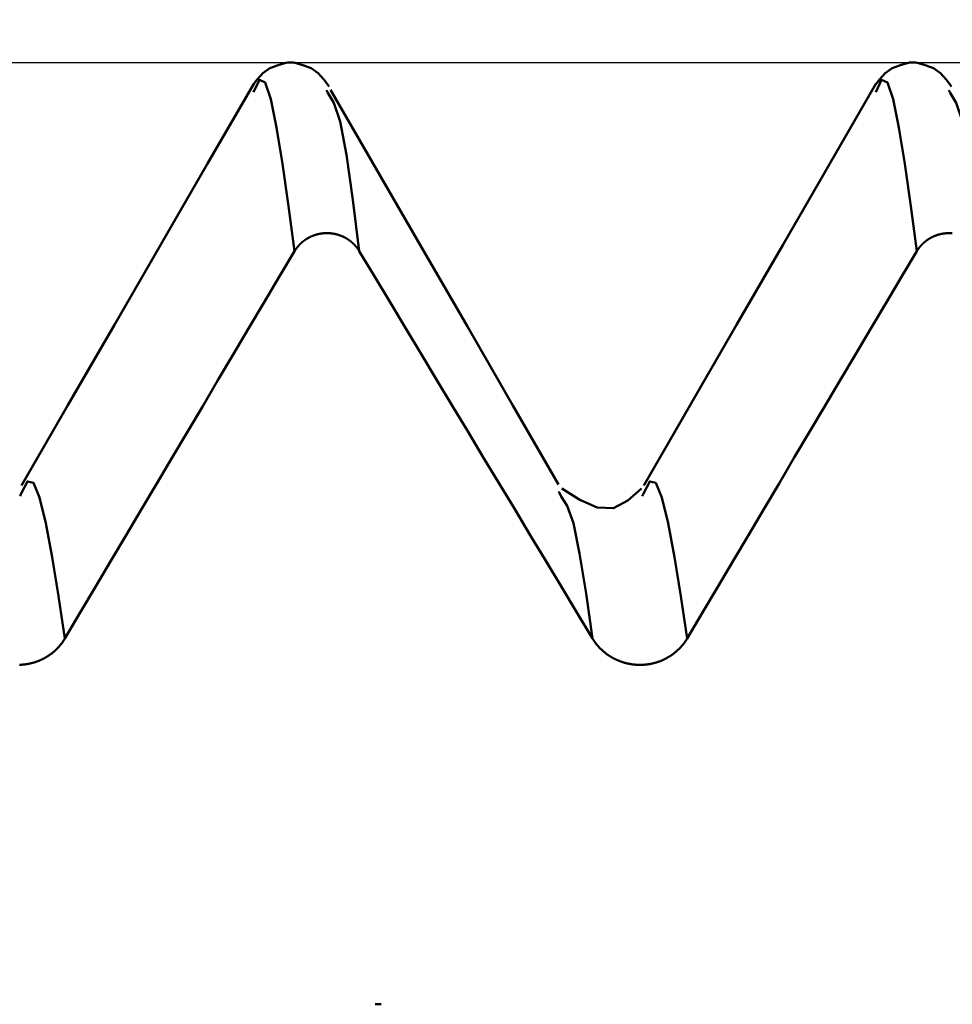
# Model space of a CAD drawing. Extents: x -50 to 107, y -39 to 95.
# Drawn here: x 61 to 62, y 3 to 5 of the extents above; entities that cross this region are included whole.
import ezdxf

# ---------------------------------------------------------------- set-up
doc = ezdxf.new("R2010")
doc.units = 0
doc.header["$PDMODE"] = 1
for name, color, linetype, lineweight in [('1', 4, 'Continuous', 50), ('2', 7, 'Continuous', 25), ('CUT', 1, 'Continuous', 25), ('SK2', 7, 'Continuous', 25)]:
    doc.layers.add(name, color=color, linetype=linetype, lineweight=lineweight)
doc.styles.add('STANDARD 3.5 mm', font='monos.ttf', dxfattribs={"height": 3.5})
doc.dimstyles.new('AM_DIN', dxfattribs={"dimtxt": 3.5, "dimasz": 2.5, "dimexe": 2, "dimexo": 1, "dimgap": 1, "dimtad": 1, "dimdec": 1, "dimzin": 0, "dimdsep": 46, "dimtxsty": 'STANDARD 3.5 mm', "dimcen": 0.09, "dimadec": 0, "dimazin": 2, "dimtm": 1e-09, "dimtfac": 0.707107, "dimtmove": 0, "dimatfit": 3, "dimfxl": 1, "dimtolj": 1, "dimtzin": 0, "dimlwd": -1, "dimlwe": -1, "dimarcsym": 0})

# ---------------------------------------------------------------- blocks, each defined once
blk = doc.blocks.new('*D6')
at = {"layer": '2', "color": 0}
for p, q in [((57, 6.117), (57, 47)), ((72, 4.1), (72, 47)), ((59.5, 45), (69.5, 45))]:
    blk.add_line(p, q, dxfattribs=at)
for points in [[(59.5, 45.4167), (59.5, 44.5833), (57, 45)], [(69.5, 44.5833), (69.5, 45.4167), (72, 45)]]:
    blk.add_solid(points, dxfattribs=at)
at = {"layer": 'DEFPOINTS', "color": 0}
for p in [(72, 45), (57, 5.117), (72, 3.1)]:
    blk.add_point(p, dxfattribs=at)
at = {"layer": '2', "color": 0, "insert": (64.5, 47.8113), "char_height": 3.5, "attachment_point": 5, "style": 'STANDARD 3.5 mm'}
blk.add_mtext('\\A1;15.0', dxfattribs=at)
blk = doc.blocks.new('*D7')
at = {"layer": '2', "color": 0}
for p, q in [((33, 5.05), (33, 62)), ((72, 4.1), (72, 62)), ((69.5, 60), (35.5, 60))]:
    blk.add_line(p, q, dxfattribs=at)
for points in [[(35.5, 60.4167), (35.5, 59.5833), (33, 60)], [(69.5, 59.5833), (69.5, 60.4167), (72, 60)]]:
    blk.add_solid(points, dxfattribs=at)
at = {"layer": 'DEFPOINTS', "color": 0}
for p in [(33, 60), (33, 4.05), (72, 3.1)]:
    blk.add_point(p, dxfattribs=at)
at = {"layer": '2', "color": 0, "insert": (52.5, 62.8113), "char_height": 3.5, "attachment_point": 5, "style": 'STANDARD 3.5 mm'}
blk.add_mtext('\\A1;39.0', dxfattribs=at)
blk = doc.blocks.new('*D8')
at = {"layer": '2', "color": 0}
for p, q in [((0, 1), (0, 77)), ((73.8, 1), (73.8, 77)), ((71.3, 75), (2.5, 75))]:
    blk.add_line(p, q, dxfattribs=at)
for points in [[(2.5, 75.4167), (2.5, 74.5833), (0, 75)], [(71.3, 74.5833), (71.3, 75.4167), (73.8, 75)]]:
    blk.add_solid(points, dxfattribs=at)
at = {"layer": 'DEFPOINTS', "color": 0}
for p in [(0, 75), (0, 0), (73.8, 0)]:
    blk.add_point(p, dxfattribs=at)
at = {"layer": '2', "color": 0, "insert": (36.9, 77.8113), "char_height": 3.5, "attachment_point": 5, "style": 'STANDARD 3.5 mm'}
blk.add_mtext('\\A1;73.8', dxfattribs=at)
blk = doc.blocks.new('*D9')
at = {"layer": 'DEFPOINTS', "color": 0}
for p in [(-28, 90), (-28, 2.6), (73.8, 0)]:
    blk.add_point(p, dxfattribs=at)
at = {"layer": 'SK2', "color": 0}
for p, q in [((-28, 3.6), (-28, 92)), ((73.8, 1), (73.8, 92)), ((71.3, 90), (-25.5, 90))]:
    blk.add_line(p, q, dxfattribs=at)
for points in [[(-25.5, 90.4167), (-25.5, 89.5833), (-28, 90)], [(71.3, 89.5833), (71.3, 90.4167), (73.8, 90)]]:
    blk.add_solid(points, dxfattribs=at)
at = {"layer": 'SK2', "color": 0, "insert": (22.9, 92.8113), "char_height": 3.5, "attachment_point": 5, "style": 'STANDARD 3.5 mm'}
blk.add_mtext('\\A1;101.8', dxfattribs=at)
blk = doc.blocks.new('*D10')
at = {"layer": 'DEFPOINTS', "color": 0}
for p in [(67.9803, 5.117), (-28, -2.6), (-28, -30)]:
    blk.add_point(p, dxfattribs=at)
at = {"layer": 'SK2', "color": 0}
for p, q in [((67.9803, 4.117), (67.9803, -32)), ((-28, -3.6), (-28, -32)), ((65.4803, -30), (-25.5, -30))]:
    blk.add_line(p, q, dxfattribs=at)
for points in [[(-25.5, -29.5833), (-25.5, -30.4167), (-28, -30)], [(65.4803, -30.4167), (65.4803, -29.5833), (67.9803, -30)]]:
    blk.add_solid(points, dxfattribs=at)
at = {"layer": 'SK2', "color": 0, "insert": (19.9902, -27.1887), "char_height": 3.5, "attachment_point": 5, "style": 'STANDARD 3.5 mm'}
blk.add_mtext('\\A1;96.0', dxfattribs=at)

msp = doc.modelspace()

# ---------------------------------------------------------------- linework, layer by layer
at = {"layer": '1'}
for p, q in [((61.1114, 5.117), (61.0988, 5.117)), ((62.3614, 5.117), (62.3488, 5.117)), ((61.18, 5.0562), (61.1777, 5.0615)), ((62.43, 5.0562), (62.4277, 5.0615)), ((61.1845, 4.7744), (61.1719, 4.7744)), ((62.4345, 4.7744), (62.4219, 4.7744)), ((60.5643, 4.2516), (60.5617, 4.2462)), ((61.6488, 4.2455), (61.6438, 4.2561)), ((61.8143, 4.2516), (61.8117, 4.2462)), ((61.2749, 3.2262), (61.2875, 3.2262))]:
    msp.add_line(p, q, dxfattribs=at)
for points in [[(61.0982, 5.117), (61.0803, 5.1121), (61.0637, 5.1056), (61.0496, 5.0959), (61.038, 5.0831), (61.0276, 5.0688)], [(61.1826, 5.0688), (61.1722, 5.0832), (61.1606, 5.0959), (61.1465, 5.1056), (61.1299, 5.1121), (61.112, 5.117)], [(62.3482, 5.117), (62.3303, 5.1121), (62.3137, 5.1056), (62.2996, 5.0959), (62.288, 5.0831), (62.2776, 5.0688)], [(62.4326, 5.0688), (62.4222, 5.0832), (62.4106, 5.0959), (62.3965, 5.1056), (62.3799, 5.1121), (62.362, 5.117)], [(61.1134, 4.7385), (61.1012, 4.8288), (61.0891, 4.9135), (61.0772, 4.9869), (61.0655, 5.0435), (61.054, 5.0774), (61.0425, 5.0827), (61.0309, 5.0578)], [(62.3634, 4.7385), (62.3512, 4.8288), (62.3391, 4.9135), (62.3272, 4.9869), (62.3155, 5.0435), (62.304, 5.0774), (62.2925, 5.0827), (62.2809, 5.0578)], [(61.0311, 5.0741), (60.9378, 4.9128), (60.8445, 4.7515), (60.7512, 4.5903), (60.6578, 4.429), (60.5645, 4.2677)], [(61.6436, 4.2702), (61.552, 4.4286), (61.4604, 4.5869), (61.3687, 4.7453), (61.2771, 4.9037), (61.1855, 5.0621)], [(62.2811, 5.0741), (62.1878, 4.9128), (62.0945, 4.7515), (62.0012, 4.5903), (61.9078, 4.429), (61.8145, 4.2677)], [(61.2433, 4.7385), (61.2303, 4.8412), (61.2174, 4.9321), (61.2047, 4.999), (61.1923, 5.0361), (61.18, 5.0562)], [(62.4933, 4.7385), (62.4803, 4.8412), (62.4674, 4.9321), (62.4547, 4.999), (62.4423, 5.0361), (62.43, 5.0562)], [(61.1719, 4.7744), (61.1716, 4.7744), (61.1713, 4.7743), (61.171, 4.7743), (61.1708, 4.7743), (61.1705, 4.7743), (61.1702, 4.7742), (61.1699, 4.7742), (61.1696, 4.7742), (61.1694, 4.7741), (61.1691, 4.7741), (61.1688, 4.7741), (61.1685, 4.774), (61.1683, 4.774), (61.168, 4.774), (61.1677, 4.7739), (61.1674, 4.7739), (61.1671, 4.7739), (61.1669, 4.7738), (61.1666, 4.7738), (61.1663, 4.7737), (61.166, 4.7737), (61.1657, 4.7736), (61.1655, 4.7736), (61.1652, 4.7735), (61.1649, 4.7735), (61.1646, 4.7734), (61.1644, 4.7734), (61.1641, 4.7733), (61.1638, 4.7733), (61.1635, 4.7732), (61.1632, 4.7732), (61.163, 4.7731), (61.1627, 4.7731), (61.1624, 4.773), (61.1621, 4.773), (61.1619, 4.7729), (61.1616, 4.7728), (61.1613, 4.7728), (61.161, 4.7727), (61.1608, 4.7727), (61.1605, 4.7726), (61.1602, 4.7725), (61.1599, 4.7725), (61.1597, 4.7724), (61.1594, 4.7723), (61.1591, 4.7723), (61.1589, 4.7722), (61.1586, 4.7721), (61.1583, 4.772), (61.158, 4.772), (61.1578, 4.7719), (61.1575, 4.7718), (61.1572, 4.7717), (61.1569, 4.7717), (61.1567, 4.7716), (61.1564, 4.7715), (61.1561, 4.7714), (61.1559, 4.7714), (61.1556, 4.7713), (61.1553, 4.7712), (61.1551, 4.7711), (61.1548, 4.771), (61.1545, 4.7709), (61.1543, 4.7709), (61.154, 4.7708), (61.1537, 4.7707), (61.1535, 4.7706), (61.1532, 4.7705), (61.1529, 4.7704), (61.1527, 4.7703), (61.1524, 4.7702), (61.1521, 4.7701), (61.1519, 4.77), (61.1516, 4.7699), (61.1513, 4.7698), (61.1511, 4.7697), (61.1508, 4.7696), (61.1506, 4.7695), (61.1503, 4.7694), (61.15, 4.7693), (61.1498, 4.7692), (61.1495, 4.7691), (61.1493, 4.769), (61.149, 4.7689), (61.1487, 4.7688), (61.1485, 4.7687), (61.1482, 4.7686), (61.148, 4.7685), (61.1477, 4.7684), (61.1475, 4.7683), (61.1472, 4.7682), (61.1469, 4.7681), (61.1467, 4.7679), (61.1464, 4.7678), (61.1462, 4.7677), (61.1459, 4.7676), (61.1457, 4.7675), (61.1454, 4.7674), (61.1452, 4.7672), (61.1449, 4.7671), (61.1447, 4.767), (61.1444, 4.7669), (61.1442, 4.7667), (61.1439, 4.7666), (61.1437, 4.7665), (61.1434, 4.7664), (61.1432, 4.7662), (61.1429, 4.7661), (61.1427, 4.766), (61.1424, 4.7659), (61.1422, 4.7657), (61.1419, 4.7656), (61.1417, 4.7655), (61.1414, 4.7653), (61.1412, 4.7652), (61.1409, 4.7651), (61.1407, 4.7649), (61.1405, 4.7648), (61.1402, 4.7646), (61.14, 4.7645), (61.1397, 4.7644), (61.1395, 4.7642), (61.1392, 4.7641), (61.139, 4.7639), (61.1388, 4.7638), (61.1385, 4.7637), (61.1383, 4.7635), (61.138, 4.7634), (61.1378, 4.7632), (61.1376, 4.7631), (61.1373, 4.7629), (61.1371, 4.7628), (61.1369, 4.7626), (61.1366, 4.7625), (61.1364, 4.7623), (61.1362, 4.7622), (61.1359, 4.762), (61.1357, 4.7619), (61.1355, 4.7617), (61.1352, 4.7616), (61.135, 4.7614), (61.1348, 4.7612), (61.1345, 4.7611), (61.1343, 4.7609), (61.1341, 4.7608), (61.1339, 4.7606), (61.1336, 4.7604), (61.1334, 4.7603), (61.1332, 4.7601), (61.133, 4.7599), (61.1327, 4.7598), (61.1325, 4.7596), (61.1323, 4.7595), (61.1321, 4.7593), (61.1318, 4.7591), (61.1316, 4.7589), (61.1314, 4.7588), (61.1312, 4.7586), (61.131, 4.7584), (61.1307, 4.7583), (61.1305, 4.7581), (61.1303, 4.7579), (61.1301, 4.7577), (61.1299, 4.7576), (61.1297, 4.7574), (61.1294, 4.7572), (61.1292, 4.757), (61.129, 4.7569), (61.1288, 4.7567), (61.1286, 4.7565), (61.1284, 4.7563), (61.1282, 4.7561), (61.128, 4.756), (61.1278, 4.7558), (61.1276, 4.7556), (61.1274, 4.7554), (61.1271, 4.7552), (61.1269, 4.755), (61.1267, 4.7549), (61.1265, 4.7547), (61.1263, 4.7545), (61.1261, 4.7543), (61.1259, 4.7541), (61.1257, 4.7539), (61.1255, 4.7537), (61.1253, 4.7535), (61.1251, 4.7533), (61.1249, 4.7531), (61.1247, 4.753), (61.1245, 4.7528), (61.1243, 4.7526), (61.1242, 4.7524), (61.124, 4.7522), (61.1238, 4.752), (61.1236, 4.7518), (61.1234, 4.7516), (61.1232, 4.7514), (61.123, 4.7512), (61.1228, 4.751), (61.1226, 4.7508), (61.1224, 4.7506), (61.1222, 4.7504), (61.1221, 4.7502), (61.1219, 4.75), (61.1217, 4.7497), (61.1215, 4.7495), (61.1213, 4.7493), (61.1211, 4.7491), (61.121, 4.7489), (61.1208, 4.7487), (61.1206, 4.7485), (61.1204, 4.7483), (61.1202, 4.7481), (61.1201, 4.7479), (61.1199, 4.7477), (61.1197, 4.7474), (61.1195, 4.7472), (61.1194, 4.747), (61.1192, 4.7468), (61.119, 4.7466), (61.1188, 4.7464), (61.1187, 4.7462), (61.1185, 4.7459), (61.1183, 4.7457), (61.1182, 4.7455), (61.118, 4.7453), (61.1178, 4.7451), (61.1177, 4.7448), (61.1175, 4.7446), (61.1173, 4.7444), (61.1172, 4.7442), (61.117, 4.744), (61.1168, 4.7437), (61.1167, 4.7435), (61.1165, 4.7433), (61.1164, 4.7431), (61.1162, 4.7428), (61.116, 4.7426), (61.1159, 4.7424), (61.1157, 4.7422), (61.1156, 4.7419), (61.1154, 4.7417), (61.1153, 4.7415), (61.1151, 4.7412), (61.115, 4.741), (61.1148, 4.7408), (61.1147, 4.7405), (61.1145, 4.7403), (61.1144, 4.7401), (61.1142, 4.7399), (61.1141, 4.7396), (61.1139, 4.7394), (61.1138, 4.7392), (61.1137, 4.7389), (61.1135, 4.7387), (61.1134, 4.7385)], [(61.2433, 4.7385), (61.2431, 4.7387), (61.243, 4.7389), (61.2429, 4.7392), (61.2427, 4.7394), (61.2426, 4.7396), (61.2424, 4.7398), (61.2423, 4.7401), (61.2421, 4.7403), (61.242, 4.7405), (61.2418, 4.7408), (61.2417, 4.741), (61.2415, 4.7412), (61.2414, 4.7415), (61.2412, 4.7417), (61.2411, 4.7419), (61.2409, 4.7421), (61.2407, 4.7424), (61.2406, 4.7426), (61.2404, 4.7428), (61.2403, 4.743), (61.2401, 4.7433), (61.2399, 4.7435), (61.2398, 4.7437), (61.2396, 4.7439), (61.2395, 4.7442), (61.2393, 4.7444), (61.2391, 4.7446), (61.239, 4.7448), (61.2388, 4.745), (61.2386, 4.7453), (61.2385, 4.7455), (61.2383, 4.7457), (61.2381, 4.7459), (61.2379, 4.7461), (61.2378, 4.7463), (61.2376, 4.7466), (61.2374, 4.7468), (61.2373, 4.747), (61.2371, 4.7472), (61.2369, 4.7474), (61.2367, 4.7476), (61.2365, 4.7478), (61.2364, 4.748), (61.2362, 4.7483), (61.236, 4.7485), (61.2358, 4.7487), (61.2356, 4.7489), (61.2355, 4.7491), (61.2353, 4.7493), (61.2351, 4.7495), (61.2349, 4.7497), (61.2347, 4.7499), (61.2345, 4.7501), (61.2343, 4.7503), (61.2342, 4.7505), (61.234, 4.7507), (61.2338, 4.7509), (61.2336, 4.7511), (61.2334, 4.7513), (61.2332, 4.7515), (61.233, 4.7517), (61.2328, 4.7519), (61.2326, 4.7521), (61.2324, 4.7523), (61.2322, 4.7525), (61.232, 4.7527), (61.2318, 4.7529), (61.2316, 4.7531), (61.2314, 4.7533), (61.2312, 4.7535), (61.231, 4.7537), (61.2308, 4.7539), (61.2306, 4.7541), (61.2304, 4.7543), (61.2302, 4.7544), (61.23, 4.7546), (61.2298, 4.7548), (61.2296, 4.755), (61.2294, 4.7552), (61.2292, 4.7554), (61.229, 4.7556), (61.2288, 4.7557), (61.2286, 4.7559), (61.2284, 4.7561), (61.2282, 4.7563), (61.228, 4.7565), (61.2277, 4.7567), (61.2275, 4.7568), (61.2273, 4.757), (61.2271, 4.7572), (61.2269, 4.7574), (61.2267, 4.7575), (61.2265, 4.7577), (61.2263, 4.7579), (61.226, 4.7581), (61.2258, 4.7582), (61.2256, 4.7584), (61.2254, 4.7586), (61.2252, 4.7587), (61.2249, 4.7589), (61.2247, 4.7591), (61.2245, 4.7592), (61.2243, 4.7594), (61.2241, 4.7596), (61.2238, 4.7597), (61.2236, 4.7599), (61.2234, 4.7601), (61.2232, 4.7602), (61.2229, 4.7604), (61.2227, 4.7606), (61.2225, 4.7607), (61.2222, 4.7609), (61.222, 4.761), (61.2218, 4.7612), (61.2215, 4.7614), (61.2213, 4.7615), (61.2211, 4.7617), (61.2209, 4.7618), (61.2206, 4.762), (61.2204, 4.7621), (61.2202, 4.7623), (61.2199, 4.7624), (61.2197, 4.7626), (61.2194, 4.7627), (61.2192, 4.7629), (61.219, 4.763), (61.2187, 4.7632), (61.2185, 4.7633), (61.2183, 4.7635), (61.218, 4.7636), (61.2178, 4.7638), (61.2175, 4.7639), (61.2173, 4.764), (61.2171, 4.7642), (61.2168, 4.7643), (61.2166, 4.7645), (61.2163, 4.7646), (61.2161, 4.7647), (61.2158, 4.7649), (61.2156, 4.765), (61.2153, 4.7652), (61.2151, 4.7653), (61.2148, 4.7654), (61.2146, 4.7656), (61.2144, 4.7657), (61.2141, 4.7658), (61.2139, 4.7659), (61.2136, 4.7661), (61.2134, 4.7662), (61.2131, 4.7663), (61.2129, 4.7665), (61.2126, 4.7666), (61.2124, 4.7667), (61.2121, 4.7668), (61.2119, 4.767), (61.2116, 4.7671), (61.2113, 4.7672), (61.2111, 4.7673), (61.2108, 4.7674), (61.2106, 4.7676), (61.2103, 4.7677), (61.2101, 4.7678), (61.2098, 4.7679), (61.2096, 4.768), (61.2093, 4.7681), (61.209, 4.7682), (61.2088, 4.7684), (61.2085, 4.7685), (61.2083, 4.7686), (61.208, 4.7687), (61.2078, 4.7688), (61.2075, 4.7689), (61.2072, 4.769), (61.207, 4.7691), (61.2067, 4.7692), (61.2065, 4.7693), (61.2062, 4.7694), (61.2059, 4.7695), (61.2057, 4.7696), (61.2054, 4.7697), (61.2051, 4.7698), (61.2049, 4.7699), (61.2046, 4.77), (61.2044, 4.7701), (61.2041, 4.7702), (61.2038, 4.7703), (61.2036, 4.7704), (61.2033, 4.7705), (61.203, 4.7706), (61.2028, 4.7707), (61.2025, 4.7707), (61.2022, 4.7708), (61.202, 4.7709), (61.2017, 4.771), (61.2014, 4.7711), (61.2011, 4.7712), (61.2009, 4.7713), (61.2006, 4.7713), (61.2003, 4.7714), (61.2001, 4.7715), (61.1998, 4.7716), (61.1995, 4.7717), (61.1992, 4.7717), (61.199, 4.7718), (61.1987, 4.7719), (61.1984, 4.772), (61.1982, 4.772), (61.1979, 4.7721), (61.1976, 4.7722), (61.1973, 4.7722), (61.1971, 4.7723), (61.1968, 4.7724), (61.1965, 4.7725), (61.1962, 4.7725), (61.196, 4.7726), (61.1957, 4.7726), (61.1954, 4.7727), (61.1951, 4.7728), (61.1949, 4.7728), (61.1946, 4.7729), (61.1943, 4.773), (61.194, 4.773), (61.1937, 4.7731), (61.1935, 4.7731), (61.1932, 4.7732), (61.1929, 4.7732), (61.1926, 4.7733), (61.1924, 4.7733), (61.1921, 4.7734), (61.1918, 4.7734), (61.1915, 4.7735), (61.1912, 4.7735), (61.191, 4.7736), (61.1907, 4.7736), (61.1904, 4.7737), (61.1901, 4.7737), (61.1898, 4.7738), (61.1896, 4.7738), (61.1893, 4.7738), (61.189, 4.7739), (61.1887, 4.7739), (61.1884, 4.774), (61.1882, 4.774), (61.1879, 4.774), (61.1876, 4.7741), (61.1873, 4.7741), (61.187, 4.7741), (61.1868, 4.7742), (61.1865, 4.7742), (61.1862, 4.7742), (61.1859, 4.7743), (61.1856, 4.7743), (61.1853, 4.7743), (61.1851, 4.7743), (61.1848, 4.7744), (61.1845, 4.7744)], [(62.4219, 4.7744), (62.4216, 4.7744), (62.4213, 4.7743), (62.421, 4.7743), (62.4208, 4.7743), (62.4205, 4.7743), (62.4202, 4.7742), (62.4199, 4.7742), (62.4196, 4.7742), (62.4194, 4.7741), (62.4191, 4.7741), (62.4188, 4.7741), (62.4185, 4.774), (62.4183, 4.774), (62.418, 4.774), (62.4177, 4.7739), (62.4174, 4.7739), (62.4171, 4.7739), (62.4169, 4.7738), (62.4166, 4.7738), (62.4163, 4.7737), (62.416, 4.7737), (62.4157, 4.7736), (62.4155, 4.7736), (62.4152, 4.7735), (62.4149, 4.7735), (62.4146, 4.7734), (62.4144, 4.7734), (62.4141, 4.7733), (62.4138, 4.7733), (62.4135, 4.7732), (62.4132, 4.7732), (62.413, 4.7731), (62.4127, 4.7731), (62.4124, 4.773), (62.4121, 4.773), (62.4119, 4.7729), (62.4116, 4.7728), (62.4113, 4.7728), (62.411, 4.7727), (62.4108, 4.7727), (62.4105, 4.7726), (62.4102, 4.7725), (62.4099, 4.7725), (62.4097, 4.7724), (62.4094, 4.7723), (62.4091, 4.7723), (62.4089, 4.7722), (62.4086, 4.7721), (62.4083, 4.772), (62.408, 4.772), (62.4078, 4.7719), (62.4075, 4.7718), (62.4072, 4.7717), (62.4069, 4.7717), (62.4067, 4.7716), (62.4064, 4.7715), (62.4061, 4.7714), (62.4059, 4.7714), (62.4056, 4.7713), (62.4053, 4.7712), (62.4051, 4.7711), (62.4048, 4.771), (62.4045, 4.7709), (62.4043, 4.7709), (62.404, 4.7708), (62.4037, 4.7707), (62.4035, 4.7706), (62.4032, 4.7705), (62.4029, 4.7704), (62.4027, 4.7703), (62.4024, 4.7702), (62.4021, 4.7701), (62.4019, 4.77), (62.4016, 4.7699), (62.4013, 4.7698), (62.4011, 4.7697), (62.4008, 4.7696), (62.4006, 4.7695), (62.4003, 4.7694), (62.4, 4.7693), (62.3998, 4.7692), (62.3995, 4.7691), (62.3993, 4.769), (62.399, 4.7689), (62.3987, 4.7688), (62.3985, 4.7687), (62.3982, 4.7686), (62.398, 4.7685), (62.3977, 4.7684), (62.3975, 4.7683), (62.3972, 4.7682), (62.3969, 4.7681), (62.3967, 4.7679), (62.3964, 4.7678), (62.3962, 4.7677), (62.3959, 4.7676), (62.3957, 4.7675), (62.3954, 4.7674), (62.3952, 4.7672), (62.3949, 4.7671), (62.3947, 4.767), (62.3944, 4.7669), (62.3942, 4.7667), (62.3939, 4.7666), (62.3937, 4.7665), (62.3934, 4.7664), (62.3932, 4.7662), (62.3929, 4.7661), (62.3927, 4.766), (62.3924, 4.7659), (62.3922, 4.7657), (62.3919, 4.7656), (62.3917, 4.7655), (62.3914, 4.7653), (62.3912, 4.7652), (62.3909, 4.7651), (62.3907, 4.7649), (62.3905, 4.7648), (62.3902, 4.7646), (62.39, 4.7645), (62.3897, 4.7644), (62.3895, 4.7642), (62.3892, 4.7641), (62.389, 4.7639), (62.3888, 4.7638), (62.3885, 4.7637), (62.3883, 4.7635), (62.388, 4.7634), (62.3878, 4.7632), (62.3876, 4.7631), (62.3873, 4.7629), (62.3871, 4.7628), (62.3869, 4.7626), (62.3866, 4.7625), (62.3864, 4.7623), (62.3862, 4.7622), (62.3859, 4.762), (62.3857, 4.7619), (62.3855, 4.7617), (62.3852, 4.7616), (62.385, 4.7614), (62.3848, 4.7612), (62.3845, 4.7611), (62.3843, 4.7609), (62.3841, 4.7608), (62.3839, 4.7606), (62.3836, 4.7604), (62.3834, 4.7603), (62.3832, 4.7601), (62.383, 4.7599), (62.3827, 4.7598), (62.3825, 4.7596), (62.3823, 4.7595), (62.3821, 4.7593), (62.3818, 4.7591), (62.3816, 4.7589), (62.3814, 4.7588), (62.3812, 4.7586), (62.381, 4.7584), (62.3807, 4.7583), (62.3805, 4.7581), (62.3803, 4.7579), (62.3801, 4.7577), (62.3799, 4.7576), (62.3797, 4.7574), (62.3794, 4.7572), (62.3792, 4.757), (62.379, 4.7569), (62.3788, 4.7567), (62.3786, 4.7565), (62.3784, 4.7563), (62.3782, 4.7561), (62.378, 4.756), (62.3778, 4.7558), (62.3776, 4.7556), (62.3774, 4.7554), (62.3771, 4.7552), (62.3769, 4.755), (62.3767, 4.7549), (62.3765, 4.7547), (62.3763, 4.7545), (62.3761, 4.7543), (62.3759, 4.7541), (62.3757, 4.7539), (62.3755, 4.7537), (62.3753, 4.7535), (62.3751, 4.7533), (62.3749, 4.7531), (62.3747, 4.753), (62.3745, 4.7528), (62.3743, 4.7526), (62.3742, 4.7524), (62.374, 4.7522), (62.3738, 4.752), (62.3736, 4.7518), (62.3734, 4.7516), (62.3732, 4.7514), (62.373, 4.7512), (62.3728, 4.751), (62.3726, 4.7508), (62.3724, 4.7506), (62.3722, 4.7504), (62.3721, 4.7502), (62.3719, 4.75), (62.3717, 4.7497), (62.3715, 4.7495), (62.3713, 4.7493), (62.3711, 4.7491), (62.371, 4.7489), (62.3708, 4.7487), (62.3706, 4.7485), (62.3704, 4.7483), (62.3702, 4.7481), (62.3701, 4.7479), (62.3699, 4.7477), (62.3697, 4.7474), (62.3695, 4.7472), (62.3694, 4.747), (62.3692, 4.7468), (62.369, 4.7466), (62.3688, 4.7464), (62.3687, 4.7462), (62.3685, 4.7459), (62.3683, 4.7457), (62.3682, 4.7455), (62.368, 4.7453), (62.3678, 4.7451), (62.3677, 4.7448), (62.3675, 4.7446), (62.3673, 4.7444), (62.3672, 4.7442), (62.367, 4.744), (62.3668, 4.7437), (62.3667, 4.7435), (62.3665, 4.7433), (62.3664, 4.7431), (62.3662, 4.7428), (62.366, 4.7426), (62.3659, 4.7424), (62.3657, 4.7422), (62.3656, 4.7419), (62.3654, 4.7417), (62.3653, 4.7415), (62.3651, 4.7412), (62.365, 4.741), (62.3648, 4.7408), (62.3647, 4.7405), (62.3645, 4.7403), (62.3644, 4.7401), (62.3642, 4.7399), (62.3641, 4.7396), (62.3639, 4.7394), (62.3638, 4.7392), (62.3637, 4.7389), (62.3635, 4.7387), (62.3634, 4.7385)], [(61.1134, 4.7385), (61.0826, 4.6866), (61.0518, 4.6348), (61.021, 4.583), (60.9902, 4.5312), (60.9594, 4.4794), (60.9287, 4.4275), (60.8979, 4.3757), (60.8671, 4.3239), (60.8364, 4.272), (60.8056, 4.2202), (60.7749, 4.1683), (60.7442, 4.1165), (60.7135, 4.0646), (60.6827, 4.0128), (60.652, 3.9609)], [(61.7115, 3.9609), (61.6803, 4.0127), (61.6491, 4.0646), (61.6178, 4.1164), (61.5866, 4.1682), (61.5554, 4.2201), (61.5242, 4.2719), (61.493, 4.3237), (61.4617, 4.3756), (61.4305, 4.4274), (61.3993, 4.4793), (61.3681, 4.5311), (61.3369, 4.5829), (61.3057, 4.6348), (61.2745, 4.6866), (61.2433, 4.7385)], [(62.3634, 4.7385), (62.3326, 4.6866), (62.3018, 4.6348), (62.271, 4.583), (62.2402, 4.5312), (62.2094, 4.4794), (62.1787, 4.4275), (62.1479, 4.3757), (62.1171, 4.3239), (62.0864, 4.272), (62.0556, 4.2202), (62.0249, 4.1683), (61.9942, 4.1165), (61.9635, 4.0646), (61.9327, 4.0128), (61.902, 3.9609)], [(60.652, 3.9609), (60.6391, 4.0454), (60.6263, 4.1243), (60.6136, 4.1923), (60.6011, 4.2438), (60.5889, 4.2735), (60.5766, 4.2762), (60.5643, 4.2516)], [(61.902, 3.9609), (61.8891, 4.0454), (61.8763, 4.1243), (61.8636, 4.1923), (61.8511, 4.2438), (61.8389, 4.2735), (61.8266, 4.2762), (61.8143, 4.2516)], [(61.8104, 4.2616), (61.7828, 4.2377), (61.7536, 4.2224), (61.7214, 4.2234), (61.6863, 4.2388), (61.6499, 4.2616)], [(61.7115, 3.9609), (61.6987, 4.0511), (61.6859, 4.1315), (61.6733, 4.1924), (61.661, 4.2269), (61.6488, 4.2455)], [(60.652, 3.9609), (60.6516, 3.9602), (60.6511, 3.9594), (60.6507, 3.9587), (60.6502, 3.9579), (60.6497, 3.9572), (60.6493, 3.9565), (60.6488, 3.9557), (60.6483, 3.955), (60.6478, 3.9543), (60.6473, 3.9536), (60.6468, 3.9529), (60.6462, 3.9522), (60.6457, 3.9515), (60.6452, 3.9508), (60.6446, 3.9501), (60.6441, 3.9494), (60.6436, 3.9487), (60.643, 3.948), (60.6424, 3.9473), (60.6419, 3.9466), (60.6413, 3.946), (60.6407, 3.9453), (60.6401, 3.9446), (60.6396, 3.944), (60.639, 3.9433), (60.6384, 3.9427), (60.6378, 3.942), (60.6371, 3.9414), (60.6365, 3.9408), (60.6359, 3.9401), (60.6353, 3.9395), (60.6347, 3.9389), (60.634, 3.9383), (60.6334, 3.9377), (60.6327, 3.9371), (60.6321, 3.9365), (60.6314, 3.9359), (60.6308, 3.9353), (60.6301, 3.9347), (60.6294, 3.9341), (60.6288, 3.9336), (60.6281, 3.933), (60.6274, 3.9324), (60.6267, 3.9319), (60.626, 3.9313), (60.6253, 3.9308), (60.6246, 3.9302), (60.6239, 3.9297), (60.6232, 3.9292), (60.6225, 3.9287), (60.6217, 3.9282), (60.621, 3.9276), (60.6203, 3.9271), (60.6195, 3.9266), (60.6188, 3.9261), (60.618, 3.9257), (60.6173, 3.9252), (60.6165, 3.9247), (60.6158, 3.9242), (60.615, 3.9238), (60.6143, 3.9233), (60.6135, 3.9229), (60.6127, 3.9224), (60.6119, 3.922), (60.6111, 3.9215), (60.6104, 3.9211), (60.6096, 3.9207), (60.6088, 3.9203), (60.608, 3.9199), (60.6072, 3.9195), (60.6064, 3.9191), (60.6056, 3.9187), (60.6048, 3.9183), (60.604, 3.9179), (60.6031, 3.9176), (60.6023, 3.9172), (60.6015, 3.9168), (60.6007, 3.9165), (60.5999, 3.9161), (60.599, 3.9158), (60.5982, 3.9155), (60.5974, 3.9152), (60.5965, 3.9148), (60.5957, 3.9145), (60.5948, 3.9142), (60.594, 3.9139), (60.5932, 3.9136), (60.5923, 3.9134), (60.5915, 3.9131), (60.5906, 3.9128), (60.5897, 3.9126), (60.5889, 3.9123), (60.588, 3.9121), (60.5871, 3.9118), (60.5863, 3.9116), (60.5854, 3.9113), (60.5845, 3.9111), (60.5837, 3.9109), (60.5828, 3.9107), (60.5819, 3.9105), (60.581, 3.9103), (60.5801, 3.9101), (60.5793, 3.9099), (60.5784, 3.9098), (60.5775, 3.9096), (60.5766, 3.9094), (60.5757, 3.9093), (60.5748, 3.9091), (60.5739, 3.909), (60.573, 3.9089), (60.5721, 3.9088), (60.5712, 3.9086), (60.5704, 3.9085), (60.5695, 3.9084), (60.5686, 3.9083), (60.5677, 3.9082), (60.5668, 3.9082), (60.5659, 3.9081), (60.565, 3.908), (60.5641, 3.908), (60.5632, 3.9079), (60.5623, 3.9079), (60.5614, 3.9078), (60.5605, 3.9078)], [(61.902, 3.9609), (61.9016, 3.9602), (61.9011, 3.9594), (61.9007, 3.9587), (61.9002, 3.9579), (61.8997, 3.9572), (61.8993, 3.9565), (61.8988, 3.9557), (61.8983, 3.955), (61.8978, 3.9543), (61.8973, 3.9536), (61.8968, 3.9529), (61.8962, 3.9522), (61.8957, 3.9515), (61.8952, 3.9508), (61.8946, 3.9501), (61.8941, 3.9494), (61.8936, 3.9487), (61.893, 3.948), (61.8924, 3.9473), (61.8919, 3.9466), (61.8913, 3.946), (61.8907, 3.9453), (61.8901, 3.9446), (61.8896, 3.944), (61.889, 3.9433), (61.8884, 3.9427), (61.8878, 3.942), (61.8871, 3.9414), (61.8865, 3.9408), (61.8859, 3.9401), (61.8853, 3.9395), (61.8847, 3.9389), (61.884, 3.9383), (61.8834, 3.9377), (61.8827, 3.9371), (61.8821, 3.9365), (61.8814, 3.9359), (61.8808, 3.9353), (61.8801, 3.9347), (61.8794, 3.9341), (61.8788, 3.9336), (61.8781, 3.933), (61.8774, 3.9324), (61.8767, 3.9319), (61.876, 3.9313), (61.8753, 3.9308), (61.8746, 3.9302), (61.8739, 3.9297), (61.8732, 3.9292), (61.8725, 3.9287), (61.8717, 3.9282), (61.871, 3.9276), (61.8703, 3.9271), (61.8695, 3.9266), (61.8688, 3.9261), (61.868, 3.9257), (61.8673, 3.9252), (61.8665, 3.9247), (61.8658, 3.9242), (61.865, 3.9238), (61.8643, 3.9233), (61.8635, 3.9229), (61.8627, 3.9224), (61.8619, 3.922), (61.8611, 3.9215), (61.8604, 3.9211), (61.8596, 3.9207), (61.8588, 3.9203), (61.858, 3.9199), (61.8572, 3.9195), (61.8564, 3.9191), (61.8556, 3.9187), (61.8548, 3.9183), (61.854, 3.9179), (61.8531, 3.9176), (61.8523, 3.9172), (61.8515, 3.9168), (61.8507, 3.9165), (61.8499, 3.9161), (61.849, 3.9158), (61.8482, 3.9155), (61.8474, 3.9152), (61.8465, 3.9148), (61.8457, 3.9145), (61.8448, 3.9142), (61.844, 3.9139), (61.8432, 3.9136), (61.8423, 3.9134), (61.8415, 3.9131), (61.8406, 3.9128), (61.8397, 3.9126), (61.8389, 3.9123), (61.838, 3.9121), (61.8371, 3.9118), (61.8363, 3.9116), (61.8354, 3.9113), (61.8345, 3.9111), (61.8337, 3.9109), (61.8328, 3.9107), (61.8319, 3.9105), (61.831, 3.9103), (61.8301, 3.9101), (61.8293, 3.9099), (61.8284, 3.9098), (61.8275, 3.9096), (61.8266, 3.9094), (61.8257, 3.9093), (61.8248, 3.9091), (61.8239, 3.909), (61.823, 3.9089), (61.8221, 3.9088), (61.8212, 3.9086), (61.8204, 3.9085), (61.8195, 3.9084), (61.8186, 3.9083), (61.8177, 3.9082), (61.8168, 3.9082), (61.8159, 3.9081), (61.815, 3.908), (61.8141, 3.908), (61.8132, 3.9079), (61.8123, 3.9079), (61.8114, 3.9078), (61.8105, 3.9078), (61.8096, 3.9078), (61.8087, 3.9078), (61.8078, 3.9077), (61.8069, 3.9077), (61.806, 3.9077), (61.8051, 3.9078), (61.8042, 3.9078), (61.8033, 3.9078), (61.8024, 3.9078), (61.8015, 3.9079), (61.8006, 3.9079), (61.7997, 3.908), (61.7988, 3.9081), (61.7979, 3.9081), (61.797, 3.9082), (61.7961, 3.9083), (61.7952, 3.9084), (61.7943, 3.9085), (61.7934, 3.9086), (61.7925, 3.9087), (61.7916, 3.9088), (61.7907, 3.9089), (61.7898, 3.9091), (61.7889, 3.9092), (61.7881, 3.9093), (61.7872, 3.9095), (61.7863, 3.9097), (61.7854, 3.9098), (61.7845, 3.91), (61.7836, 3.9102), (61.7827, 3.9104), (61.7819, 3.9106), (61.781, 3.9108), (61.7801, 3.911), (61.7792, 3.9112), (61.7784, 3.9114), (61.7775, 3.9116), (61.7766, 3.9119), (61.7758, 3.9121), (61.7749, 3.9124), (61.7741, 3.9126), (61.7732, 3.9129), (61.7724, 3.9132), (61.7715, 3.9134), (61.7707, 3.9137), (61.7698, 3.914), (61.769, 3.9143), (61.7681, 3.9146), (61.7673, 3.9149), (61.7664, 3.9152), (61.7656, 3.9156), (61.7648, 3.9159), (61.7639, 3.9162), (61.7631, 3.9166), (61.7623, 3.9169), (61.7615, 3.9173), (61.7606, 3.9177), (61.7598, 3.918), (61.759, 3.9184), (61.7582, 3.9188), (61.7574, 3.9192), (61.7566, 3.9196), (61.7558, 3.92), (61.755, 3.9204), (61.7542, 3.9208), (61.7534, 3.9212), (61.7526, 3.9216), (61.7518, 3.9221), (61.7511, 3.9225), (61.7503, 3.923), (61.7495, 3.9234), (61.7488, 3.9239), (61.748, 3.9243), (61.7472, 3.9248), (61.7465, 3.9253), (61.7457, 3.9257), (61.745, 3.9262), (61.7442, 3.9267), (61.7435, 3.9272), (61.7428, 3.9277), (61.7421, 3.9282), (61.7413, 3.9287), (61.7406, 3.9293), (61.7399, 3.9298), (61.7392, 3.9303), (61.7385, 3.9308), (61.7378, 3.9314), (61.7371, 3.9319), (61.7364, 3.9325), (61.7357, 3.933), (61.735, 3.9336), (61.7343, 3.9342), (61.7337, 3.9348), (61.733, 3.9353), (61.7323, 3.9359), (61.7317, 3.9365), (61.731, 3.9371), (61.7304, 3.9377), (61.7297, 3.9383), (61.7291, 3.9389), (61.7284, 3.9396), (61.7278, 3.9402), (61.7272, 3.9408), (61.7266, 3.9414), (61.726, 3.9421), (61.7253, 3.9427), (61.7247, 3.9434), (61.7241, 3.944), (61.7236, 3.9447), (61.723, 3.9453), (61.7224, 3.946), (61.7218, 3.9466), (61.7212, 3.9473), (61.7207, 3.948), (61.7201, 3.9487), (61.7196, 3.9494), (61.719, 3.95), (61.7185, 3.9507), (61.7179, 3.9514), (61.7174, 3.9521), (61.7169, 3.9528), (61.7164, 3.9535), (61.7159, 3.9543), (61.7154, 3.955), (61.7149, 3.9557), (61.7144, 3.9564), (61.7139, 3.9572), (61.7134, 3.9579), (61.7129, 3.9587), (61.7124, 3.9594), (61.712, 3.9602), (61.7115, 3.9609)]]:
    msp.add_lwpolyline(points, dxfattribs=at)
at = {"layer": 'CUT'}
msp.add_lwpolyline([(67.9803, 5.117), (71.1051, 4.65), (72, 3.1), (72, 0), (57, 0), (57, 5.117)], close=True, dxfattribs=at)

# ---------------------------------------------------------------- dimensions: what is measured, and where the dimension line sits
at = {"layer": '2'}
for base, p1, p2, picture, middle in [((0, 75), (73.8, 0), (0, 0), '*D8', (36.9, 75)), ((33, 60), (72, 3.1), (33, 4.05), '*D7', (52.5, 60)), ((72, 45), (57, 5.117), (72, 3.1), '*D6', (64.5, 45))]:
    dim = msp.add_linear_dim(base=base, p1=p1, p2=p2, dimstyle='AM_DIN', dxfattribs=at)
    dim.commit()
    dim.dimension.update_dxf_attribs({"geometry": picture, "text_midpoint": middle, "dimtype": 160})
at = {"layer": 'SK2'}
for base, p1, p2, picture, middle in [((-28, 90), (73.8, 0), (-28, 2.6), '*D9', (22.9, 90)), ((-28, -30), (67.9803, 5.117), (-28, -2.6), '*D10', (19.9902, -30))]:
    dim = msp.add_linear_dim(base=base, p1=p1, p2=p2, dimstyle='AM_DIN', dxfattribs=at)
    dim.commit()
    dim.dimension.update_dxf_attribs({"geometry": picture, "text_midpoint": middle, "dimtype": 160})

doc.saveas('drawing.dxf')
